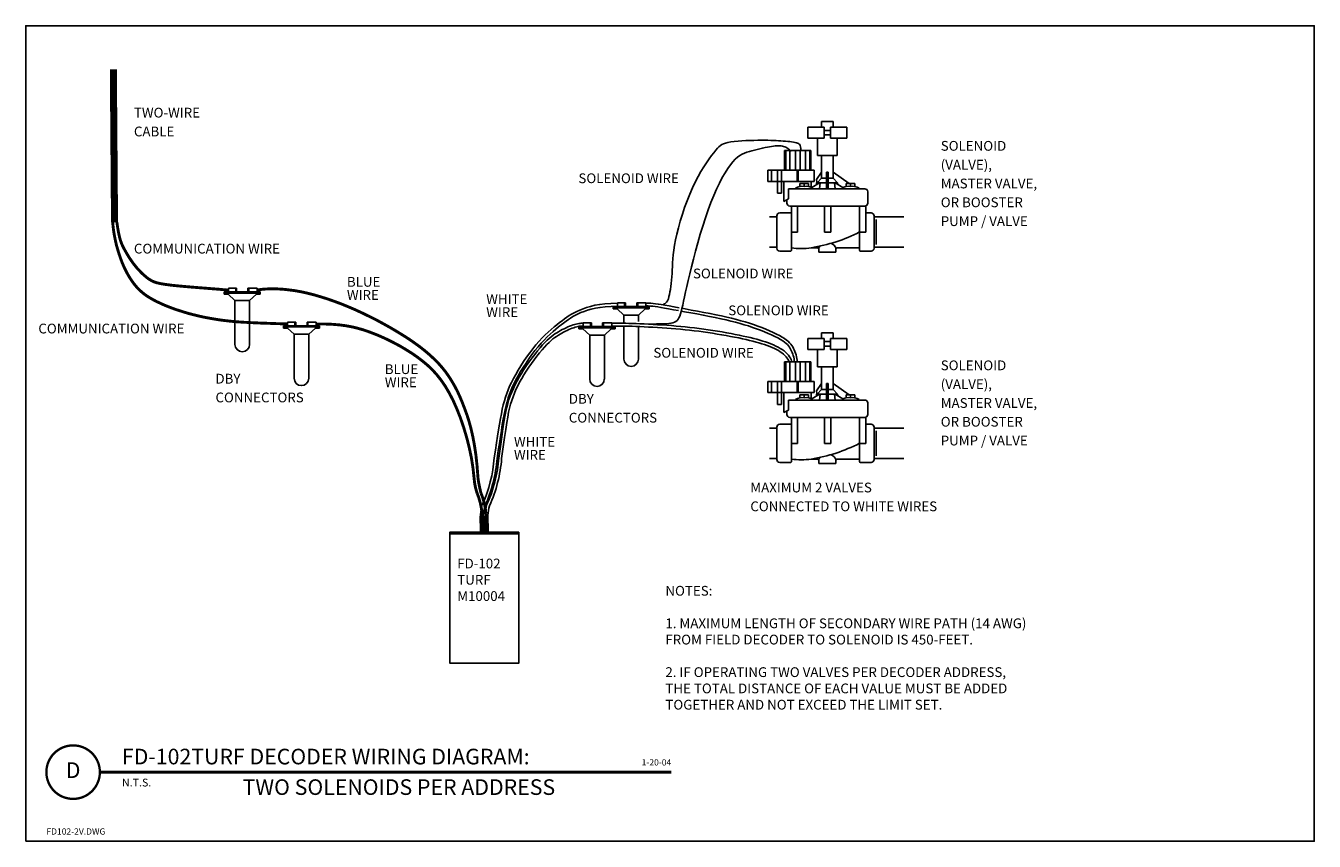
# Model space of a CAD drawing. Extents: x 0 to 16.5, y 0 to 10.4.
import ezdxf
from ezdxf.enums import TextEntityAlignment as Align

# ---------------------------------------------------------------- set-up
doc = ezdxf.new("R2010")
doc.units = 0
doc.header["$MEASUREMENT"] = 0
doc.layers.add('IMAGE', color=7, linetype='CONTINUOUS')
doc.layers.add('TITLE', color=4, linetype='CONTINUOUS')
doc.styles.add('arial', font='ARIAL.TTF')
doc.styles.add('L100', font='romans.shx', dxfattribs={"height": 0.1})
doc.styles.add('L200', font='ARIAL.TTF', dxfattribs={"height": 0.2})
doc.styles.add('L80', font='ROMANS', dxfattribs={"height": 0.08})
doc.styles.add('ROMANS', font='ROMANS.SHX')

# ---------------------------------------------------------------- blocks, each defined once
blk = doc.blocks.new('titleblock')
at = {"layer": 'IMAGE'}
blk.add_lwpolyline([(0, 0), (16.49, 0), (16.49, 10.44), (0, 10.44)], close=True, dxfattribs=at)
at = {"layer": 'TITLE', "color": 3, "const_width": 0.03}
blk.add_lwpolyline([(0.606, 0.542, 1), (0.606, 1.227, 1)], format="xyb", close=True, dxfattribs=at)
at = {"layer": 'TITLE', "color": 3, "const_width": 0.04}
blk.add_lwpolyline([(0.949, 0.884), (8.261, 0.884)], dxfattribs=at)
at = {"layer": 'TITLE', "style": 'L200'}
for tag, p in [('TITLE1', (1.231, 1.344)), ('TITLE2', (1.231, 0.984)), ('TITLE3', (2.714, 0.593)), ('TITLE4', (2.714, 0.269))]:
    blk.add_attdef(tag, p, '', height=0.2, dxfattribs=at)
blk.add_attdef('D', text='', height=0.2, dxfattribs=at).set_placement((0.606, 0.884), align=Align.MIDDLE)
at = {"layer": 'TITLE', "color": 7, "style": 'L80'}
blk.add_attdef('REVISED', text='', height=0.08, dxfattribs=at).set_placement((8.261, 0.97), align=Align.RIGHT)
at = {"layer": 'TITLE', "color": 7}
for tag, p, height, style in [('SCALE', (1.231, 0.701), 0.1, 'L100'), ('DWG-NAME', (0.264, 0.085), 0.08, 'L80')]:
    blk.add_attdef(tag, p, '', height=height, dxfattribs=dict(at, style=style))

msp = doc.modelspace()

# ---------------------------------------------------------------- linework, layer by layer
at = {"layer": 'IMAGE'}
for p, q in [((10.009, 9.141), (10.219, 9.141)), ((10.184, 9.141), (10.184, 9.215)), ((10.184, 9.215), (10.332, 9.215)), ((10.219, 9.101), (10.299, 9.101)), ((10.299, 9.141), (10.508, 9.141)), ((10.332, 9.141), (10.332, 9.215)), ((10.009, 9.002), (10.219, 9.002)), ((10.132, 8.778), (10.132, 9.002)), ((10.219, 9.043), (10.299, 9.043)), ((10.299, 9.002), (10.508, 9.002)), ((10.385, 8.778), (10.385, 9.002)), ((9.71, 8.841), (10.049, 8.841)), ((9.71, 8.59), (9.71, 8.841)), ((9.726, 8.841), (9.726, 8.59)), ((9.779, 8.841), (9.779, 8.59)), ((9.85, 8.841), (9.85, 8.59)), ((9.909, 8.841), (9.909, 8.59)), ((9.981, 8.841), (9.981, 8.59)), ((10.034, 8.841), (10.034, 8.59)), ((10.049, 8.59), (10.049, 8.841)), ((10.132, 8.778), (10.385, 8.778)), ((10.185, 8.778), (10.185, 8.49)), ((10.333, 8.778), (10.333, 8.49)), ((9.498, 8.59), (10.09, 8.59)), ((9.498, 8.59), (9.498, 8.448)), ((9.545, 8.59), (9.545, 8.448)), ((9.622, 8.297), (9.622, 8.59)), ((9.67, 8.297), (9.67, 8.59)), ((9.873, 8.59), (9.873, 8.448)), ((9.887, 8.59), (9.887, 8.448)), ((10.09, 8.59), (10.09, 8.448)), ((9.498, 8.448), (10.09, 8.448)), ((9.702, 8.192), (9.702, 8.448)), ((10.019, 8.42), (9.908, 8.42)), ((9.908, 8.42), (9.908, 8.383)), ((9.963, 8.42), (9.963, 8.383)), ((10.019, 8.42), (10.019, 8.383)), ((10.053, 8.448), (10.053, 8.372)), ((10.159, 8.427), (10.059, 8.369)), ((10.185, 8.566), (10.12, 8.473)), ((10.129, 8.427), (10.126, 8.408)), ((10.185, 8.49), (10.129, 8.427)), ((10.129, 8.427), (10.249, 8.427)), ((10.166, 8.427), (10.157, 8.353)), ((10.185, 8.49), (10.249, 8.49)), ((10.249, 8.353), (10.249, 8.566)), ((10.249, 8.566), (10.268, 8.566)), ((10.268, 8.353), (10.268, 8.566)), ((10.268, 8.49), (10.333, 8.49)), ((10.268, 8.427), (10.388, 8.427)), ((10.333, 8.566), (10.538, 8.42)), ((10.333, 8.49), (10.388, 8.427)), ((10.351, 8.427), (10.36, 8.353)), ((10.358, 8.427), (10.459, 8.369)), ((10.388, 8.427), (10.391, 8.408)), ((10.499, 8.42), (10.61, 8.42)), ((10.499, 8.42), (10.499, 8.383)), ((10.554, 8.42), (10.554, 8.383)), ((10.61, 8.42), (10.61, 8.383)), ((9.622, 8.297), (9.67, 8.297)), ((9.76, 8.353), (10.739, 8.353)), ((9.76, 8.353), (9.76, 8.224)), ((9.852, 8.361), (9.852, 8.353)), ((10.074, 8.353), (9.852, 8.353)), ((10.074, 8.361), (10.074, 8.353)), ((10.443, 8.361), (10.443, 8.353)), ((10.443, 8.353), (10.665, 8.353)), ((10.665, 8.361), (10.665, 8.353)), ((10.776, 8.316), (10.776, 8.169)), ((9.702, 8.192), (9.76, 8.224)), ((9.741, 8.191), (9.741, 8.169)), ((9.778, 8.132), (10.739, 8.132)), ((9.612, 7.993), (9.518, 7.993)), ((9.612, 7.592), (9.612, 8.006)), ((9.649, 8.043), (9.798, 8.043)), ((10.793, 8.043), (10.751, 8.043)), ((10.82, 8.043), (10.751, 8.043)), ((10.857, 7.592), (10.857, 8.006)), ((10.857, 8.006), (10.857, 7.592)), ((11.238, 7.993), (10.857, 7.993)), ((10.885, 7.959), (10.885, 7.641)), ((9.798, 7.799), (9.878, 7.799)), ((10.222, 7.799), (10.302, 7.799)), ((10.671, 7.898), (10.671, 7.564)), ((10.671, 7.799), (10.751, 7.799)), ((9.612, 7.605), (9.518, 7.605)), ((10.051, 7.597), (10.133, 7.597)), ((10.383, 7.597), (10.671, 7.597)), ((11.238, 7.605), (10.857, 7.605)), ((10.15, 7.581), (10.15, 7.543)), ((10.15, 7.543), (10.367, 7.543)), ((10.367, 7.581), (10.367, 7.543)), ((10.68, 7.555), (10.82, 7.555)), ((2.54, 7.032), (3.002, 7.032)), ((2.54, 7.004), (2.54, 7.032)), ((2.54, 7.018), (3.002, 7.018)), ((2.54, 7.004), (2.591, 7.004)), ((2.591, 7.004), (2.591, 7.018)), ((2.677, 6.924), (2.591, 7.004)), ((2.594, 7.08), (2.594, 7.032)), ((2.594, 7.08), (2.699, 7.08)), ((2.687, 7.08), (2.687, 7.032)), ((2.699, 7.08), (2.699, 7.032)), ((2.843, 7.08), (2.961, 7.08)), ((2.843, 7.08), (2.843, 7.032)), ((2.855, 7.08), (2.855, 7.032)), ((2.865, 6.924), (2.951, 7.004)), ((2.951, 7.004), (2.951, 7.018)), ((2.951, 7.004), (3.002, 7.004)), ((2.961, 7.08), (2.961, 7.032)), ((3.002, 7.032), (3.002, 7.004)), ((2.677, 6.924), (2.865, 6.924)), ((2.677, 6.924), (2.677, 6.361)), ((2.865, 6.924), (2.865, 6.361)), ((7.517, 6.844), (7.979, 6.844)), ((7.517, 6.815), (7.517, 6.844)), ((7.517, 6.83), (7.979, 6.83)), ((7.517, 6.815), (7.568, 6.815)), ((7.568, 6.815), (7.568, 6.83)), ((7.654, 6.736), (7.568, 6.815)), ((7.571, 6.892), (7.676, 6.892)), ((7.571, 6.892), (7.571, 6.844)), ((7.663, 6.892), (7.663, 6.844)), ((7.676, 6.892), (7.676, 6.844)), ((7.819, 6.892), (7.937, 6.892)), ((7.819, 6.892), (7.819, 6.844)), ((7.832, 6.892), (7.832, 6.844)), ((7.841, 6.736), (7.927, 6.815)), ((7.927, 6.815), (7.927, 6.83)), ((7.927, 6.815), (7.979, 6.815)), ((7.937, 6.892), (7.937, 6.844)), ((7.979, 6.844), (7.979, 6.815)), ((3.297, 6.598), (3.759, 6.598)), ((3.297, 6.57), (3.297, 6.598)), ((3.351, 6.646), (3.351, 6.598)), ((3.351, 6.646), (3.456, 6.646)), ((3.444, 6.646), (3.444, 6.598)), ((3.456, 6.646), (3.456, 6.598)), ((3.6, 6.646), (3.718, 6.646)), ((3.6, 6.646), (3.6, 6.598)), ((3.612, 6.646), (3.612, 6.598)), ((3.718, 6.646), (3.718, 6.598)), ((3.759, 6.598), (3.759, 6.57)), ((7.134, 6.636), (7.134, 6.588)), ((7.134, 6.636), (7.239, 6.636)), ((7.227, 6.636), (7.227, 6.588)), ((7.239, 6.636), (7.239, 6.588)), ((7.383, 6.636), (7.501, 6.636)), ((7.383, 6.636), (7.383, 6.588)), ((7.395, 6.636), (7.395, 6.588)), ((7.501, 6.636), (7.501, 6.588)), ((7.654, 6.736), (7.654, 6.646)), ((7.654, 6.736), (7.841, 6.736)), ((7.841, 6.736), (7.841, 6.655)), ((3.297, 6.584), (3.759, 6.584)), ((3.297, 6.57), (3.348, 6.57)), ((3.348, 6.57), (3.348, 6.584)), ((3.434, 6.49), (3.348, 6.57)), ((3.434, 6.49), (3.621, 6.49)), ((3.434, 6.49), (3.434, 5.927)), ((3.621, 6.49), (3.708, 6.57)), ((3.621, 6.49), (3.621, 5.927)), ((3.708, 6.57), (3.708, 6.584)), ((3.708, 6.57), (3.759, 6.57)), ((7.08, 6.588), (7.542, 6.588)), ((7.08, 6.559), (7.08, 6.588)), ((7.08, 6.574), (7.542, 6.574)), ((7.08, 6.559), (7.131, 6.559)), ((7.131, 6.559), (7.131, 6.574)), ((7.217, 6.48), (7.131, 6.559)), ((7.217, 6.48), (7.217, 5.917)), ((7.217, 6.48), (7.405, 6.48)), ((7.405, 6.48), (7.491, 6.559)), ((7.405, 6.48), (7.405, 5.917)), ((7.491, 6.559), (7.491, 6.574)), ((7.491, 6.559), (7.542, 6.559)), ((7.542, 6.588), (7.542, 6.559)), ((7.654, 6.595), (7.654, 6.173)), ((7.841, 6.589), (7.841, 6.173)), ((10.009, 6.436), (10.219, 6.436)), ((10.184, 6.51), (10.332, 6.51)), ((10.184, 6.436), (10.184, 6.51)), ((10.299, 6.436), (10.508, 6.436)), ((10.332, 6.436), (10.332, 6.51)), ((10.009, 6.297), (10.219, 6.297)), ((10.132, 6.073), (10.132, 6.297)), ((10.219, 6.396), (10.299, 6.396)), ((10.219, 6.338), (10.299, 6.338)), ((10.299, 6.297), (10.508, 6.297)), ((10.385, 6.073), (10.385, 6.297)), ((9.71, 6.136), (10.049, 6.136)), ((9.71, 5.885), (9.71, 6.136)), ((9.726, 6.136), (9.726, 5.885)), ((9.779, 6.136), (9.779, 5.885)), ((9.85, 6.136), (9.85, 5.885)), ((9.909, 6.136), (9.909, 5.885)), ((9.981, 6.136), (9.981, 5.885)), ((10.034, 6.136), (10.034, 5.885)), ((10.049, 5.885), (10.049, 6.136)), ((10.132, 6.073), (10.385, 6.073)), ((10.185, 6.073), (10.185, 5.785)), ((10.333, 6.073), (10.333, 5.785)), ((9.498, 5.885), (10.09, 5.885)), ((9.498, 5.885), (9.498, 5.743)), ((9.545, 5.885), (9.545, 5.743)), ((9.622, 5.592), (9.622, 5.885)), ((9.67, 5.592), (9.67, 5.885)), ((9.873, 5.885), (9.873, 5.743)), ((9.887, 5.885), (9.887, 5.743)), ((10.09, 5.885), (10.09, 5.743)), ((10.185, 5.861), (10.12, 5.768)), ((10.185, 5.785), (10.129, 5.722)), ((10.185, 5.785), (10.249, 5.785)), ((10.249, 5.648), (10.249, 5.861)), ((10.249, 5.861), (10.268, 5.861)), ((10.268, 5.648), (10.268, 5.861)), ((10.268, 5.785), (10.333, 5.785)), ((10.333, 5.861), (10.538, 5.715)), ((10.333, 5.785), (10.388, 5.722)), ((9.498, 5.743), (10.09, 5.743)), ((9.702, 5.487), (9.702, 5.743)), ((9.76, 5.648), (10.739, 5.648)), ((9.76, 5.648), (9.76, 5.519)), ((9.852, 5.656), (9.852, 5.648)), ((10.074, 5.648), (9.852, 5.648)), ((9.908, 5.715), (9.908, 5.678)), ((10.019, 5.715), (9.908, 5.715)), ((9.963, 5.715), (9.963, 5.678)), ((10.019, 5.715), (10.019, 5.678)), ((10.053, 5.743), (10.053, 5.667)), ((10.159, 5.722), (10.059, 5.664)), ((10.074, 5.656), (10.074, 5.648)), ((10.129, 5.722), (10.126, 5.703)), ((10.129, 5.722), (10.249, 5.722)), ((10.166, 5.722), (10.157, 5.648)), ((10.268, 5.722), (10.388, 5.722)), ((10.351, 5.722), (10.36, 5.648)), ((10.358, 5.722), (10.459, 5.664)), ((10.388, 5.722), (10.391, 5.703)), ((10.443, 5.656), (10.443, 5.648)), ((10.443, 5.648), (10.665, 5.648)), ((10.499, 5.715), (10.61, 5.715)), ((10.499, 5.715), (10.499, 5.678)), ((10.554, 5.715), (10.554, 5.678)), ((10.61, 5.715), (10.61, 5.678)), ((10.665, 5.656), (10.665, 5.648)), ((10.776, 5.611), (10.776, 5.463)), ((9.622, 5.592), (9.67, 5.592)), ((9.702, 5.487), (9.76, 5.519)), ((9.741, 5.486), (9.741, 5.463)), ((9.612, 5.288), (9.518, 5.288)), ((9.612, 4.887), (9.612, 5.301)), ((9.649, 5.338), (9.798, 5.338)), ((9.778, 5.426), (10.739, 5.426)), ((10.82, 5.338), (10.751, 5.338)), ((10.793, 5.338), (10.751, 5.338)), ((10.857, 5.301), (10.857, 4.887)), ((10.857, 4.887), (10.857, 5.301)), ((11.238, 5.288), (10.857, 5.288)), ((10.671, 5.193), (10.671, 4.859)), ((10.885, 5.254), (10.885, 4.936)), ((9.798, 5.094), (9.878, 5.094)), ((10.222, 5.094), (10.302, 5.094)), ((10.671, 5.094), (10.751, 5.094)), ((9.612, 4.9), (9.518, 4.9)), ((10.051, 4.892), (10.133, 4.892)), ((10.15, 4.876), (10.15, 4.838)), ((10.15, 4.838), (10.367, 4.838)), ((10.367, 4.876), (10.367, 4.838)), ((10.383, 4.892), (10.671, 4.892)), ((10.68, 4.85), (10.82, 4.85)), ((11.238, 4.9), (10.857, 4.9))]:
    msp.add_line(p, q, dxfattribs=at)
at = {"layer": 'IMAGE', "color": 8, "const_width": 0.09}
msp.add_lwpolyline([(1.121, 9.881), (1.136, 7.925)], dxfattribs=at)
at = {"layer": 'IMAGE'}
for points in [[(10.009, 9.141), (10.009, 9.002)], [(10.219, 9.141), (10.219, 9.002)], [(10.299, 9.141), (10.299, 9.002)], [(10.508, 9.141), (10.508, 9.002)], [(9.786, 8.827), (9.777, 8.844), (9.767, 8.858), (9.755, 8.87), (9.742, 8.879), (9.729, 8.887), (9.714, 8.892), (9.698, 8.896), (9.683, 8.899), (9.666, 8.901), (9.649, 8.903), (9.632, 8.903), (9.613, 8.903), (9.592, 8.901), (9.57, 8.899), (9.546, 8.896), (9.52, 8.892), (9.491, 8.886), (9.461, 8.88), (9.428, 8.873), (9.395, 8.865), (9.361, 8.857), (9.327, 8.848), (9.294, 8.839), (9.261, 8.83), (9.23, 8.82), (9.199, 8.809), (9.169, 8.795), (9.14, 8.779), (9.11, 8.758), (9.08, 8.732), (9.05, 8.7), (9.018, 8.661), (8.984, 8.614), (8.95, 8.559), (8.914, 8.496), (8.878, 8.426), (8.842, 8.35), (8.805, 8.266), (8.769, 8.177), (8.733, 8.082), (8.699, 7.981), (8.665, 7.876), (8.632, 7.77), (8.602, 7.662), (8.572, 7.556), (8.545, 7.453), (8.52, 7.355), (8.498, 7.263), (8.478, 7.178), (8.46, 7.101), (8.445, 7.032), (8.431, 6.97), (8.419, 6.914), (8.408, 6.865), (8.398, 6.821), (8.388, 6.784), (8.379, 6.751), (8.37, 6.724), (8.359, 6.701), (8.348, 6.682), (8.335, 6.667), (8.32, 6.655), (8.302, 6.645), (8.281, 6.638), (8.257, 6.632), (8.228, 6.628), (8.196, 6.626), (8.159, 6.624), (8.117, 6.622), (8.071, 6.622), (8.02, 6.621), (7.968, 6.62)], [(10.12, 8.473), (10.119, 8.468), (10.124, 8.443), (10.121, 8.42), (10.125, 8.407)], [(9.878, 8.132), (9.878, 7.799)], [(10.222, 8.132), (10.222, 7.799)], [(10.302, 8.132), (10.302, 7.799)], [(10.671, 8.132), (10.671, 7.898)], [(10.751, 8.134), (10.751, 7.799)], [(5.994, 4.907), (6.01, 5.007), (6.025, 5.1), (6.038, 5.187), (6.051, 5.267), (6.063, 5.341), (6.075, 5.41), (6.087, 5.473), (6.099, 5.532), (6.111, 5.587), (6.125, 5.638), (6.139, 5.687), (6.155, 5.734), (6.173, 5.781), (6.193, 5.828), (6.215, 5.875), (6.241, 5.925), (6.27, 5.977), (6.302, 6.031), (6.336, 6.087), (6.372, 6.143), (6.41, 6.198), (6.449, 6.252), (6.489, 6.305), (6.529, 6.354), (6.569, 6.4), (6.609, 6.443), (6.649, 6.482), (6.687, 6.519), (6.725, 6.552), (6.762, 6.584), (6.797, 6.612), (6.831, 6.639), (6.863, 6.664), (6.893, 6.687), (6.923, 6.709), (6.954, 6.729), (6.985, 6.748), (7.018, 6.766), (7.053, 6.784), (7.091, 6.801), (7.132, 6.818), (7.178, 6.833), (7.228, 6.848), (7.284, 6.861), (7.345, 6.872), (7.413, 6.88), (7.488, 6.885), (7.571, 6.887)], [(6.031, 4.901), (6.047, 5.002), (6.061, 5.094), (6.075, 5.181), (6.087, 5.26), (6.099, 5.334), (6.111, 5.402), (6.123, 5.465), (6.135, 5.523), (6.147, 5.577), (6.16, 5.627), (6.174, 5.675), (6.19, 5.722), (6.207, 5.767), (6.227, 5.813), (6.249, 5.86), (6.274, 5.908), (6.302, 5.96), (6.333, 6.013), (6.367, 6.067), (6.403, 6.122), (6.44, 6.177), (6.478, 6.23), (6.517, 6.281), (6.557, 6.33), (6.597, 6.375), (6.636, 6.417), (6.675, 6.456), (6.713, 6.492), (6.75, 6.525), (6.786, 6.555), (6.82, 6.584), (6.853, 6.61), (6.884, 6.634), (6.914, 6.657), (6.944, 6.678), (6.973, 6.697), (7.003, 6.716), (7.035, 6.734), (7.069, 6.751), (7.105, 6.767), (7.145, 6.783), (7.189, 6.798), (7.238, 6.812), (7.292, 6.825), (7.351, 6.835), (7.417, 6.843), (7.49, 6.848), (7.571, 6.85)], [(7.937, 6.89), (7.969, 6.89), (7.998, 6.888), (8.028, 6.886), (8.06, 6.882), (8.095, 6.877), (8.134, 6.87), (8.18, 6.862), (8.233, 6.853), (8.295, 6.842), (8.362, 6.83)], [(7.937, 6.853), (7.967, 6.853), (7.996, 6.851), (8.025, 6.849), (8.056, 6.845), (8.091, 6.84), (8.129, 6.834), (8.174, 6.826), (8.227, 6.816), (8.289, 6.805), (8.354, 6.794)], [(8.389, 6.787), (8.431, 6.779), (8.51, 6.765), (8.59, 6.75), (8.67, 6.735), (8.749, 6.719), (8.825, 6.704), (8.896, 6.689), (8.962, 6.674), (9.025, 6.659), (9.084, 6.644), (9.141, 6.629), (9.196, 6.613), (9.249, 6.597), (9.301, 6.579), (9.353, 6.561), (9.404, 6.542), (9.454, 6.522), (9.501, 6.502), (9.546, 6.482), (9.588, 6.462), (9.626, 6.443), (9.659, 6.425), (9.687, 6.407), (9.711, 6.391), (9.731, 6.374), (9.748, 6.359), (9.762, 6.343), (9.773, 6.327), (9.784, 6.31), (9.793, 6.293), (9.802, 6.275), (9.81, 6.256), (9.817, 6.237), (9.823, 6.217), (9.829, 6.196), (9.833, 6.176), (9.835, 6.156), (9.836, 6.136)], [(8.398, 6.823), (8.438, 6.816), (8.517, 6.801), (8.597, 6.786), (8.678, 6.771), (8.757, 6.755), (8.833, 6.74), (8.904, 6.725), (8.971, 6.71), (9.034, 6.695), (9.094, 6.68), (9.152, 6.664), (9.207, 6.648), (9.261, 6.632), (9.315, 6.614), (9.368, 6.595), (9.42, 6.575), (9.471, 6.555), (9.519, 6.534), (9.565, 6.514), (9.608, 6.493), (9.647, 6.473), (9.682, 6.453), (9.712, 6.435), (9.737, 6.417), (9.758, 6.4), (9.776, 6.382), (9.791, 6.365), (9.804, 6.347), (9.815, 6.329), (9.825, 6.31), (9.835, 6.29), (9.844, 6.269), (9.852, 6.248), (9.859, 6.226), (9.865, 6.203), (9.869, 6.181), (9.872, 6.158), (9.873, 6.136)], [(6.054, 4.906), (6.074, 5.053), (6.091, 5.176), (6.106, 5.279), (6.12, 5.366), (6.132, 5.438), (6.144, 5.5), (6.156, 5.555), (6.17, 5.606), (6.184, 5.655), (6.201, 5.703), (6.22, 5.751), (6.24, 5.798), (6.263, 5.846), (6.288, 5.893), (6.315, 5.941), (6.344, 5.99), (6.375, 6.04), (6.409, 6.09), (6.443, 6.139), (6.479, 6.187), (6.514, 6.233), (6.549, 6.277), (6.582, 6.317), (6.614, 6.354), (6.645, 6.386), (6.673, 6.414), (6.699, 6.438), (6.725, 6.459), (6.749, 6.478), (6.773, 6.494), (6.796, 6.509), (6.82, 6.523), (6.843, 6.537), (6.867, 6.55), (6.891, 6.562), (6.914, 6.574), (6.937, 6.584), (6.96, 6.594), (6.983, 6.603), (7.004, 6.61), (7.025, 6.616), (7.044, 6.621), (7.063, 6.625), (7.08, 6.628), (7.096, 6.63), (7.11, 6.632), (7.123, 6.632), (7.134, 6.633)], [(7.501, 6.632), (7.523, 6.632), (7.548, 6.632), (7.576, 6.632), (7.606, 6.632), (7.64, 6.632), (7.678, 6.631), (7.718, 6.63), (7.763, 6.629), (7.81, 6.628), (7.861, 6.625), (7.915, 6.623), (7.971, 6.62), (8.028, 6.617), (8.087, 6.613), (8.146, 6.61), (8.206, 6.605), (8.265, 6.601), (8.324, 6.596), (8.382, 6.591), (8.441, 6.585), (8.499, 6.579), (8.558, 6.572), (8.617, 6.565), (8.676, 6.557), (8.735, 6.548), (8.795, 6.539), (8.854, 6.53), (8.912, 6.52), (8.97, 6.51), (9.026, 6.5), (9.08, 6.489), (9.132, 6.479), (9.181, 6.468), (9.228, 6.458), (9.273, 6.448), (9.316, 6.437), (9.357, 6.426), (9.396, 6.415), (9.433, 6.404), (9.469, 6.392), (9.504, 6.38), (9.537, 6.367), (9.569, 6.354), (9.6, 6.34), (9.629, 6.325), (9.656, 6.31), (9.681, 6.294), (9.704, 6.277), (9.726, 6.259), (9.745, 6.24), (9.761, 6.222), (9.776, 6.203), (9.787, 6.185), (9.795, 6.167), (9.801, 6.151), (9.802, 6.136)], [(6.09, 4.901), (6.111, 5.048), (6.128, 5.17), (6.143, 5.273), (6.156, 5.359), (6.168, 5.431), (6.18, 5.492), (6.192, 5.545), (6.205, 5.595), (6.22, 5.643), (6.236, 5.69), (6.254, 5.737), (6.274, 5.783), (6.296, 5.83), (6.321, 5.876), (6.347, 5.923), (6.376, 5.971), (6.406, 6.02), (6.439, 6.068), (6.473, 6.117), (6.507, 6.164), (6.542, 6.209), (6.576, 6.252), (6.609, 6.292), (6.64, 6.327), (6.669, 6.359), (6.697, 6.386), (6.723, 6.409), (6.747, 6.43), (6.77, 6.447), (6.793, 6.463), (6.816, 6.478), (6.838, 6.491), (6.861, 6.504), (6.883, 6.517), (6.906, 6.528), (6.929, 6.54), (6.951, 6.55), (6.972, 6.559), (6.993, 6.567), (7.013, 6.574), (7.033, 6.58), (7.051, 6.585), (7.068, 6.589), (7.084, 6.592), (7.098, 6.593), (7.112, 6.595), (7.124, 6.595), (7.134, 6.596)], [(7.501, 6.595), (7.523, 6.595), (7.548, 6.595), (7.575, 6.595), (7.606, 6.595), (7.64, 6.595), (7.677, 6.594), (7.718, 6.593), (7.762, 6.592), (7.809, 6.591), (7.86, 6.588), (7.914, 6.586), (7.969, 6.583), (8.026, 6.58), (8.085, 6.576), (8.144, 6.573), (8.203, 6.568), (8.262, 6.564), (8.32, 6.559), (8.379, 6.554), (8.437, 6.548), (8.495, 6.542), (8.553, 6.535), (8.612, 6.528), (8.671, 6.52), (8.73, 6.512), (8.789, 6.503), (8.848, 6.493), (8.906, 6.484), (8.963, 6.474), (9.018, 6.463), (9.072, 6.453), (9.124, 6.443), (9.173, 6.432), (9.219, 6.422), (9.263, 6.412), (9.306, 6.402), (9.346, 6.391), (9.384, 6.38), (9.421, 6.369), (9.456, 6.358), (9.489, 6.346), (9.522, 6.334), (9.552, 6.321), (9.581, 6.308), (9.608, 6.295), (9.634, 6.281), (9.657, 6.266), (9.678, 6.251), (9.698, 6.235), (9.715, 6.219), (9.73, 6.203), (9.742, 6.188), (9.752, 6.173), (9.76, 6.159), (9.764, 6.147), (9.765, 6.136)], [(10.009, 6.436), (10.009, 6.297)], [(10.219, 6.436), (10.219, 6.297)], [(10.299, 6.436), (10.299, 6.297)], [(10.508, 6.436), (10.508, 6.297)], [(10.12, 5.768), (10.119, 5.763), (10.124, 5.738), (10.121, 5.715), (10.125, 5.702)], [(9.878, 5.426), (9.878, 5.094)], [(10.222, 5.426), (10.222, 5.094)], [(10.302, 5.426), (10.302, 5.094)], [(10.671, 5.426), (10.671, 5.193)], [(10.751, 5.429), (10.751, 5.094)], [(5.82, 4.053), (5.82, 3.955)], [(5.857, 4.053), (5.857, 3.955)], [(5.88, 4.053), (5.88, 3.955)], [(5.917, 4.053), (5.917, 3.955)], [(6.311, 3.934), (5.426, 3.934)]]:
    msp.add_lwpolyline(points, dxfattribs=at)
for points in [[(9.922, 8.84), (9.92, 8.87), (9.917, 8.892), (9.912, 8.907), (9.906, 8.918), (9.899, 8.925), (9.89, 8.931), (9.878, 8.936), (9.863, 8.942), (9.844, 8.946), (9.824, 8.95), (9.801, 8.954), (9.777, 8.957), (9.751, 8.96), (9.724, 8.962), (9.695, 8.964), (9.665, 8.966), (9.634, 8.968), (9.602, 8.97), (9.569, 8.971), (9.534, 8.973), (9.496, 8.974), (9.457, 8.974), (9.414, 8.974), (9.368, 8.974), (9.32, 8.973), (9.269, 8.972), (9.217, 8.97), (9.166, 8.967), (9.116, 8.963), (9.068, 8.958), (9.025, 8.953), (8.987, 8.946), (8.956, 8.939), (8.931, 8.93), (8.909, 8.92), (8.89, 8.908), (8.871, 8.892), (8.852, 8.872), (8.83, 8.846), (8.805, 8.815), (8.777, 8.777), (8.746, 8.735), (8.712, 8.686), (8.677, 8.633), (8.641, 8.574), (8.604, 8.509), (8.567, 8.439), (8.531, 8.364), (8.497, 8.284), (8.463, 8.2), (8.432, 8.114), (8.403, 8.026), (8.376, 7.939), (8.353, 7.855), (8.332, 7.774), (8.315, 7.699), (8.302, 7.63), (8.293, 7.567), (8.285, 7.509), (8.281, 7.455), (8.277, 7.405), (8.275, 7.358), (8.273, 7.312, -0.001367), (8.273, 7.312), (8.271, 7.268, -0.004039), (8.271, 7.267), (8.268, 7.224, -0.004518), (8.268, 7.224), (8.264, 7.182, -0.004539), (8.264, 7.181), (8.26, 7.141, -0.004697), (8.26, 7.14), (8.255, 7.102, -0.005027), (8.255, 7.101), (8.25, 7.066, -0.005595), (8.25, 7.065), (8.244, 7.032, -0.006519), (8.244, 7.031), (8.238, 7.001, -0.008021), (8.238, 7), (8.232, 6.973, -0.012578), (8.232, 6.971), (8.225, 6.949, -0.028456), (8.224, 6.945), (8.216, 6.925, -0.050102), (8.213, 6.919), (8.202, 6.903, -0.066012), (8.196, 6.896), (8.182, 6.883, -0.063809), (8.174, 6.878), (8.154, 6.868, -0.011312), (8.152, 6.867)], [(9.798, 8.132), (9.798, 7.564, -0.414214), (9.789, 7.555), (9.649, 7.555)], [(9.798, 5.426), (9.798, 4.859, -0.414214), (9.789, 4.85), (9.649, 4.85)], [(5.82, 4.053, -0.098324), (5.843, 4.309, 0.088039), (5.995, 4.908, 1.190049)], [(5.857, 4.053, -0.097873), (5.877, 4.296, 0.087213), (6.031, 4.901, 0.065701)], [(5.88, 4.053, -0.098324), (5.902, 4.309, 0.088039), (6.054, 4.908, 1.190049)], [(5.917, 4.053, -0.097873), (5.936, 4.296, 0.087213), (6.09, 4.901, 0.065701)]]:
    msp.add_lwpolyline(points, format="xyb", dxfattribs=at)
at = {"layer": 'IMAGE', "color": 5, "const_width": 0.037}
for points in [[(3.351, 6.622), (3.269, 6.625), (3.194, 6.627), (3.124, 6.63), (3.059, 6.632), (2.999, 6.634), (2.942, 6.637), (2.889, 6.639), (2.839, 6.642), (2.792, 6.644), (2.746, 6.647), (2.702, 6.65), (2.659, 6.654), (2.616, 6.658), (2.573, 6.663), (2.53, 6.668), (2.485, 6.674), (2.439, 6.681), (2.391, 6.689), (2.342, 6.698), (2.292, 6.707), (2.241, 6.718), (2.189, 6.73), (2.136, 6.743), (2.083, 6.757), (2.029, 6.773), (1.976, 6.79), (1.922, 6.807), (1.87, 6.826), (1.818, 6.846), (1.769, 6.866), (1.721, 6.888), (1.675, 6.909), (1.632, 6.932), (1.591, 6.955), (1.553, 6.979), (1.516, 7.005), (1.482, 7.033), (1.449, 7.064), (1.418, 7.096), (1.388, 7.132), (1.359, 7.172), (1.331, 7.214), (1.304, 7.259), (1.279, 7.307), (1.255, 7.357), (1.233, 7.409), (1.213, 7.463), (1.194, 7.518), (1.177, 7.574), (1.161, 7.63), (1.148, 7.686), (1.137, 7.74), (1.128, 7.792), (1.121, 7.841), (1.116, 7.885), (1.114, 7.925)], [(1.166, 7.926), (1.177, 7.848), (1.189, 7.783), (1.201, 7.73), (1.214, 7.686), (1.227, 7.65), (1.24, 7.62), (1.253, 7.594), (1.267, 7.569), (1.281, 7.545), (1.295, 7.52), (1.31, 7.495), (1.325, 7.471), (1.342, 7.446), (1.359, 7.421), (1.377, 7.396), (1.396, 7.372), (1.416, 7.347), (1.437, 7.323), (1.459, 7.3), (1.481, 7.277), (1.503, 7.256), (1.525, 7.237), (1.546, 7.219), (1.567, 7.203), (1.587, 7.19), (1.606, 7.178), (1.625, 7.169), (1.643, 7.161), (1.661, 7.155), (1.68, 7.149), (1.699, 7.145), (1.719, 7.14), (1.739, 7.136), (1.761, 7.133), (1.783, 7.129), (1.807, 7.126), (1.832, 7.123), (1.859, 7.119), (1.886, 7.116), (1.915, 7.113), (1.946, 7.11), (1.978, 7.107), (2.011, 7.104), (2.045, 7.101), (2.08, 7.098), (2.115, 7.095), (2.152, 7.092), (2.188, 7.089), (2.225, 7.086), (2.264, 7.083), (2.305, 7.08), (2.351, 7.076), (2.401, 7.072), (2.457, 7.068), (2.521, 7.062), (2.594, 7.056)], [(5.788, 4.646), (5.776, 4.804), (5.761, 4.944), (5.742, 5.07), (5.721, 5.182), (5.698, 5.283), (5.673, 5.375), (5.646, 5.459), (5.617, 5.538), (5.588, 5.614), (5.558, 5.686), (5.526, 5.756), (5.492, 5.822), (5.455, 5.886), (5.416, 5.948), (5.374, 6.008), (5.328, 6.065), (5.279, 6.121), (5.225, 6.175), (5.168, 6.228), (5.107, 6.28), (5.042, 6.331), (4.973, 6.381), (4.901, 6.431), (4.824, 6.48), (4.744, 6.529), (4.661, 6.578), (4.575, 6.626), (4.488, 6.673), (4.398, 6.718), (4.308, 6.762), (4.217, 6.804), (4.126, 6.843), (4.036, 6.88), (3.946, 6.913), (3.858, 6.944), (3.771, 6.971), (3.686, 6.996), (3.602, 7.017), (3.521, 7.035), (3.441, 7.049), (3.365, 7.059), (3.291, 7.067), (3.221, 7.071), (3.157, 7.072), (3.097, 7.071), (3.044, 7.068), (2.999, 7.063), (2.961, 7.056)], [(5.738, 4.646), (5.724, 4.774), (5.704, 4.905), (5.676, 5.037), (5.643, 5.168), (5.605, 5.296), (5.563, 5.419), (5.517, 5.535), (5.47, 5.642), (5.42, 5.738), (5.369, 5.825), (5.316, 5.902), (5.261, 5.972), (5.203, 6.036), (5.142, 6.094), (5.077, 6.148), (5.009, 6.2), (4.938, 6.249), (4.863, 6.296), (4.787, 6.341), (4.708, 6.383), (4.629, 6.423), (4.55, 6.459), (4.472, 6.492), (4.395, 6.521), (4.32, 6.547), (4.246, 6.568), (4.171, 6.586), (4.093, 6.6), (4.01, 6.611), (3.921, 6.618), (3.824, 6.622), (3.718, 6.622)]]:
    msp.add_lwpolyline(points, dxfattribs=at)
for points in [[(5.839, 3.957), (5.839, 4.067), (5.839, 4.191, 0.081374), (5.775, 4.46, -0.06551), (5.738, 4.646, -1.093221)], [(5.889, 3.957), (5.889, 4.067), (5.889, 4.191, 0.081374), (5.825, 4.46, -0.030067), (5.788, 4.646, -1.093221)]]:
    msp.add_lwpolyline(points, format="xyb", dxfattribs=at)
at = {"layer": 'IMAGE'}
msp.add_lwpolyline([(6.311, 3.955), (6.311, 2.28), (5.426, 2.28), (5.426, 3.955)], close=True, dxfattribs=at)
for centre, radius, start, end in [((9.935, 8.233), 0.152, 79.5085, 123.1113), ((9.991, 8.233), 0.152, 56.8887, 100.4915), ((10.527, 8.233), 0.152, 79.5085, 123.1113), ((10.582, 8.233), 0.152, 56.8887, 100.4915), ((10.739, 8.316), 0.037, 0, 90), ((9.723, 8.191), 0.0185, 360, 66.3057), ((9.778, 8.169), 0.037, 180, 270), ((10.739, 8.169), 0.037, 270, 0), ((9.649, 8.006), 0.037, 90, 180), ((10.82, 8.006), 0.037, 0, 90), ((9.726, 9.649), 2.077, 279.0201, 297.0792), ((9.649, 7.592), 0.037, 180, 270), ((9.925, 8.538), 0.95, 262.3355, 277.6645), ((10.133, 7.581), 0.0161, 0, 90), ((10.258, 7.543), 0.122, 141.7411, 156.8323), ((10.258, 7.543), 0.122, 23.1677, 66.6434), ((10.383, 7.581), 0.0161, 90, 180), ((10.82, 7.592), 0.037, 270, 0), ((10.68, 7.564), 0.00914, 180, 270), ((2.771, 6.361), 0.0935, 180, 0), ((7.748, 6.173), 0.0935, 180, 0), ((3.528, 5.927), 0.0935, 180, 0), ((7.311, 5.917), 0.0935, 180, 0), ((9.935, 5.528), 0.152, 79.5085, 123.1113), ((9.991, 5.528), 0.152, 56.8887, 100.4915), ((10.527, 5.528), 0.152, 79.5085, 123.1113), ((10.582, 5.528), 0.152, 56.8887, 100.4915), ((10.739, 5.611), 0.037, 0, 90), ((9.723, 5.486), 0.0185, 360, 66.3057), ((9.778, 5.463), 0.037, 180, 270), ((10.739, 5.463), 0.037, 270, 0), ((9.649, 5.301), 0.037, 90, 180), ((10.82, 5.301), 0.037, 0, 90), ((9.726, 6.944), 2.077, 279.0201, 297.0792), ((10.258, 4.837), 0.122, 23.1677, 66.6434), ((9.649, 4.887), 0.037, 180, 270), ((9.925, 5.833), 0.95, 262.3355, 277.6645), ((10.133, 4.876), 0.0161, 0, 90), ((10.258, 4.837), 0.122, 141.7411, 156.8323), ((10.383, 4.876), 0.0161, 90, 180), ((10.68, 4.859), 0.00914, 180, 270), ((10.82, 4.887), 0.037, 270, 0)]:
    msp.add_arc(centre, radius, start, end, dxfattribs=at)

# ---------------------------------------------------------------- block references
at = {"layer": 'TITLE'}
msp.add_blockref('titleblock', (0, 0), dxfattribs=at).add_auto_attribs({'D': 'D', 'TITLE2': 'FD-102TURF DECODER WIRING DIAGRAM:', 'TITLE3': ' TWO SOLENOIDS PER ADDRESS', 'REVISED': '1-20-04', 'DWG-NAME': 'FD102-2V.DWG', 'SCALE': 'N.T.S.'})

# ---------------------------------------------------------------- texts
at = {"layer": 'IMAGE', "style": 'arial'}
for s, p in [('TWO-WIRE', (1.384, 9.265)), ('CABLE', (1.384, 9.024)), ('SOLENOID', (11.71, 8.84)), ('(VALVE),', (11.71, 8.599)), ('SOLENOID WIRE', (7.073, 8.425)), ('MASTER VALVE,', (11.71, 8.358)), ('OR BOOSTER ', (11.71, 8.117)), ('PUMP / VALVE', (11.71, 7.876)), ('COMMUNICATION WIRE', (1.384, 7.524)), ('SOLENOID WIRE', (8.539, 7.206)), ('WHITE', (5.893, 6.878)), ('WIRE', (5.893, 6.711)), ('SOLENOID WIRE', (8.991, 6.734)), ('COMMUNICATION WIRE', (0.161, 6.501)), ('SOLENOID WIRE', (8.032, 6.191)), ('SOLENOID', (11.71, 6.03)), ('DBY', (2.428, 5.859)), ('(VALVE),', (11.71, 5.789)), ('CONNECTORS', (2.428, 5.619)), ('DBY ', (6.95, 5.601)), ('MASTER VALVE,', (11.71, 5.548)), ('CONNECTORS', (6.95, 5.36)), ('OR BOOSTER ', (11.71, 5.308)), ('WHITE', (6.248, 5.052)), ('PUMP / VALVE', (11.71, 5.067)), ('WIRE', (6.248, 4.884)), ('MAXIMUM 2 VALVES', (9.273, 4.466)), ('CONNECTED TO WHITE WIRES', (9.273, 4.225))]:
    msp.add_text(s, height=0.125, dxfattribs=at).set_placement(p)
at = {"layer": 'IMAGE', "color": 5, "style": 'arial'}
for s, p in [('BLUE', (4.11, 7.099)), ('WIRE', (4.11, 6.931)), ('BLUE', (4.595, 5.981)), ('WIRE', (4.595, 5.813))]:
    msp.add_text(s, height=0.125, dxfattribs=at).set_placement(p)
at = {"layer": 'IMAGE', "char_height": 0.125, "attachment_point": 1}
for s, insert, width, style in [('FD-102\\PTURF\\PM10004', (5.522, 3.618), 0.8262, 'arial'), ('NOTES:\\P\\P1. MAXIMUM LENGTH OF SECONDARY WIRE PATH (14 AWG)\\P   FROM FIELD DECODER TO SOLENOID IS 450-FEET.\\P\\P2. IF OPERATING TWO VALVES PER DECODER ADDRESS,\\P   THE TOTAL DISTANCE OF EACH VALUE MUST BE ADDED\\P   TOGETHER AND NOT EXCEED THE LIMIT SET.', (8.186, 3.269), 12.8286, 'ROMANS')]:
    msp.add_mtext(s, dxfattribs=dict(at, insert=insert, width=width, style=style))

doc.saveas('drawing.dxf')
